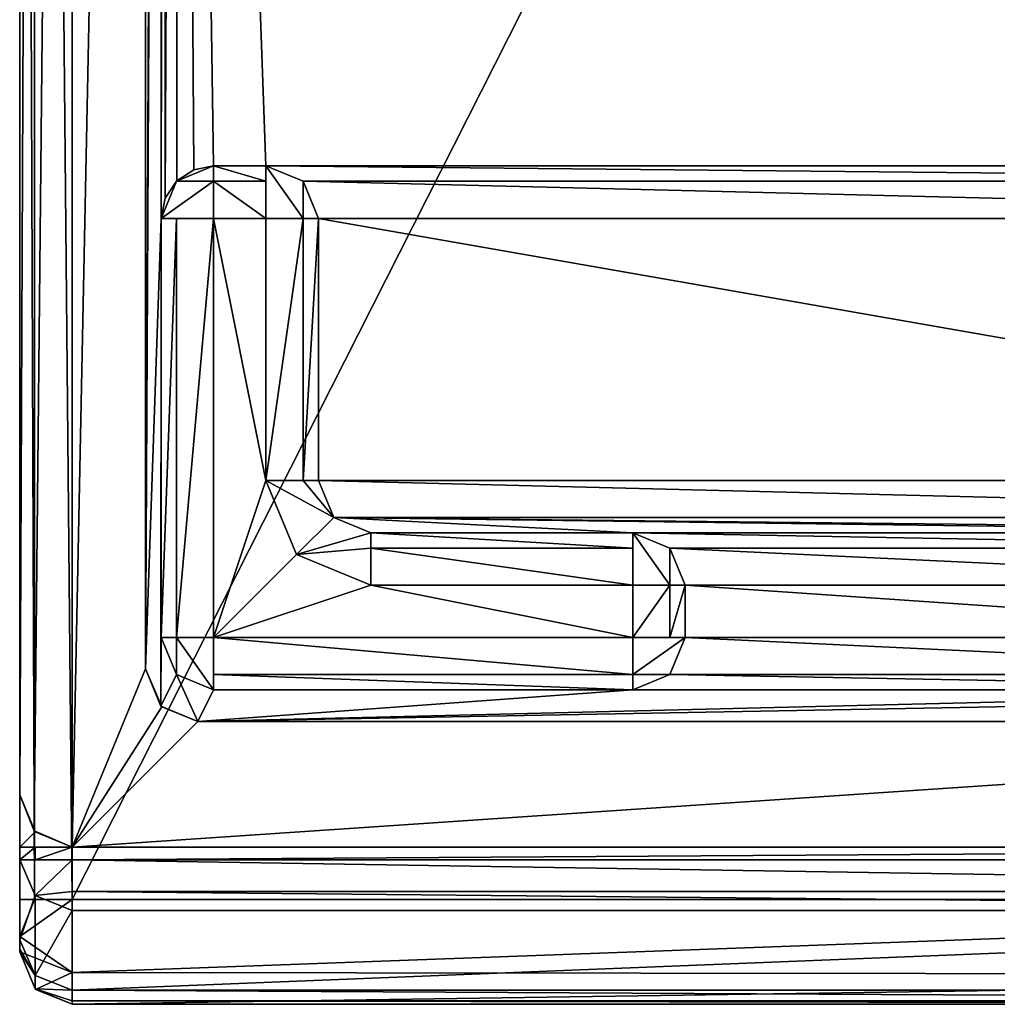
# Model space of a CAD drawing. Units: millimetres. Extents: x -10 to 1091, y -21 to 65.
# Drawn here: x 0 to 9, y -20 to -10 of the extents above; entities that cross this region are included whole.
import ezdxf

# ---------------------------------------------------------------- set-up
doc = ezdxf.new("R2010")
doc.units = ezdxf.units.MM
doc.header["$LTSCALE"] = 99.345742
for name, color, linetype in [('2646', 7, 'CONTINUOUS'), ('2777', 7, 'CONTINUOUS'), ('2778', 7, 'CONTINUOUS'), ('2779', 7, 'CONTINUOUS'), ('2782', 7, 'CONTINUOUS'), ('2791', 7, 'CONTINUOUS'), ('2792', 7, 'CONTINUOUS'), ('2855', 7, 'CONTINUOUS'), ('2935', 7, 'CONTINUOUS'), ('2940', 7, 'CONTINUOUS'), ('2941', 7, 'CONTINUOUS'), ('2942', 7, 'CONTINUOUS'), ('2948', 7, 'CONTINUOUS'), ('2958', 7, 'CONTINUOUS'), ('2959', 7, 'CONTINUOUS'), ('2962', 7, 'CONTINUOUS'), ('2963', 7, 'CONTINUOUS'), ('2964', 7, 'CONTINUOUS'), ('2965', 7, 'CONTINUOUS'), ('2968', 7, 'CONTINUOUS'), ('2969', 7, 'CONTINUOUS'), ('2970', 7, 'CONTINUOUS'), ('2971', 7, 'CONTINUOUS'), ('2978', 7, 'CONTINUOUS'), ('3003', 7, 'CONTINUOUS'), ('3024', 7, 'CONTINUOUS'), ('3025', 7, 'CONTINUOUS'), ('3026', 7, 'CONTINUOUS'), ('3027', 7, 'CONTINUOUS'), ('3028', 7, 'CONTINUOUS'), ('3029', 7, 'CONTINUOUS'), ('3030', 7, 'CONTINUOUS'), ('3031', 7, 'CONTINUOUS'), ('3032', 7, 'CONTINUOUS'), ('3033', 7, 'CONTINUOUS'), ('3034', 7, 'CONTINUOUS'), ('3035', 7, 'CONTINUOUS'), ('3036', 7, 'CONTINUOUS'), ('3037', 7, 'CONTINUOUS'), ('3038', 7, 'CONTINUOUS'), ('3039', 7, 'CONTINUOUS'), ('3040', 7, 'CONTINUOUS'), ('3041', 7, 'CONTINUOUS'), ('3042', 7, 'CONTINUOUS'), ('3043', 7, 'CONTINUOUS'), ('3044', 7, 'CONTINUOUS'), ('3045', 7, 'CONTINUOUS'), ('3046', 7, 'CONTINUOUS'), ('3047', 7, 'CONTINUOUS'), ('3048', 7, 'CONTINUOUS'), ('3049', 7, 'CONTINUOUS')]:
    doc.layers.add(name, color=color, linetype=linetype)

msp = doc.modelspace()

# ---------------------------------------------------------------- linework, layer by layer
at = {"layer": '2646', "linetype": 'Continuous'}
for points in [[(0.155, 17.9806), (0.5, 18.1184), (0.1378, -17.9634), (0.155, 17.9806)], [(0.1378, -17.9634), (0.5, 18.1184), (0.5, -18.1184), (0.1378, -17.9634)], [(0.5, -18.1184), (0.5, 18.1184), (1.2, 16.4184), (0.5, -18.1184)], [(0, 17.6184), (0.155, 17.9806), (0, -17.6184), (0, 17.6184)], [(0, -17.6184), (0.155, 17.9806), (0.1378, -17.9634), (0, -17.6184)], [(1.2, -16.4184), (0.5, -18.1184), (1.2, 16.4184), (1.2, -16.4184)], [(1.355, -16.7806), (0.5, -18.1184), (1.2, -16.4184), (1.355, -16.7806)], [(1.7, -16.9184), (0.5, -18.1184), (1.355, -16.7806), (1.7, -16.9184)], [(19.5, -18.1184), (0.5, -18.1184), (18.3, -16.9184), (19.5, -18.1184)], [(0.5, -18.1184), (1.7, -16.9184), (18.3, -16.9184), (0.5, -18.1184)]]:
    msp.add_3dface(points, dxfattribs=at)
at = {"layer": '2777', "linetype": 'Continuous'}
for points in [[(1.2, -16.4184), (1.2, 16.4184), (1.2, 2.25, 120.02), (1.2, -16.4184)], [(1.2, -2.25, 1880), (1.2, 16.4184, 2000), (1.2, -16.4184, 2000), (1.2, -2.25, 1880)], [(1.2, -16.4184), (1.2, 2.25, 120.02), (1.2, 1.5774, 118.42), (1.2, -16.4184)], [(1.2, -0.0086, 117.7702), (1.2, -16.4184), (1.2, 1.5774, 118.42), (1.2, -0.0086, 117.7702)], [(1.2, -1.5868, 1878.4082), (1.2, -16.4184), (1.2, -0.0086, 1877.7502), (1.2, -1.5868, 1878.4082)], [(1.2, -0.0086, 1877.7502), (1.2, -16.4184), (1.2, -2.25, 1293.34), (1.2, -0.0086, 1877.7502)], [(1.2, -1.5868, 1291.7482), (1.2, -16.4184), (1.2, -0.0086, 1291.0902), (1.2, -1.5868, 1291.7482)], [(1.2, -0.0086, 1291.0902), (1.2, -16.4184), (1.2, -2.25, 706.68), (1.2, -0.0086, 1291.0902)], [(1.2, -1.5868, 705.0882), (1.2, -16.4184), (1.2, -0.0086, 704.4302), (1.2, -1.5868, 705.0882)], [(1.2, -0.0086, 704.4302), (1.2, -16.4184), (1.2, -2.25, 120.02), (1.2, -0.0086, 704.4302)], [(1.2, -1.5868, 118.4282), (1.2, -16.4184), (1.2, -0.0086, 117.7702), (1.2, -1.5868, 118.4282)], [(1.2, -2.25, 1880), (1.2, -16.4184), (1.2, -1.5868, 1878.4082), (1.2, -2.25, 1880)], [(1.2, -2.25, 1293.34), (1.2, -16.4184), (1.2, -1.5868, 1291.7482), (1.2, -2.25, 1293.34)], [(1.2, -2.25, 706.68), (1.2, -16.4184), (1.2, -1.5868, 705.0882), (1.2, -2.25, 706.68)], [(1.2, -2.25, 120.02), (1.2, -16.4184), (1.2, -1.5868, 118.4282), (1.2, -2.25, 120.02)], [(1.2, -16.4184), (1.2, -2.25, 1880), (1.2, -16.4184, 2000), (1.2, -16.4184)]]:
    msp.add_3dface(points, dxfattribs=at)
at = {"layer": '2778', "linetype": 'Continuous'}
for points in [[(1.355, -16.7806), (1.2, -16.4184), (1.3465, -16.7719, 2000), (1.355, -16.7806)], [(1.2, -16.4184), (1.2, -16.4184, 2000), (1.3465, -16.7719, 2000), (1.2, -16.4184)], [(1.7, -16.9184, 2000), (1.355, -16.7806), (1.3465, -16.7719, 2000), (1.7, -16.9184, 2000)], [(1.7, -16.9184), (1.355, -16.7806), (1.7, -16.9184, 2000), (1.7, -16.9184)]]:
    msp.add_3dface(points, dxfattribs=at)
at = {"layer": '2779', "linetype": 'Continuous'}
for points in [[(18.3, -16.9184), (1.7, -16.9184), (1.7, -16.9184, 2000), (18.3, -16.9184)], [(18.3, -16.9184), (1.7, -16.9184, 2000), (18.3, -16.9184, 2000), (18.3, -16.9184)]]:
    msp.add_3dface(points, dxfattribs=at)
at = {"layer": '2782', "linetype": 'Continuous'}
for points in [[(0, 19.4184, 2000.9902), (0, 19.3894, 2000.5741), (0, -19.1184, 2000.9902), (0, 19.4184, 2000.9902)], [(0, 19.4184, 2002), (0, 19.4184, 2000.9902), (0, -19.1184, 2002), (0, 19.4184, 2002)], [(0, -19.1184, 2002), (0, 19.4184, 2000.9902), (0, -19.1184, 2000.9902), (0, -19.1184, 2002)], [(0, 19.2719, 2002.3535), (0, 19.4184, 2002), (0, -18.9719, 2002.3535), (0, 19.2719, 2002.3535)], [(0, -18.9719, 2002.3535), (0, 19.4184, 2002), (0, -19.1184, 2002), (0, -18.9719, 2002.3535)], [(0, 19.3894, 2000.5741), (0, 19.303, 2000.166), (0, -19.0894, 2000.5741), (0, 19.3894, 2000.5741)], [(0, -19.1184, 2000.9902), (0, 19.3894, 2000.5741), (0, -19.0894, 2000.5741), (0, -19.1184, 2000.9902)], [(0, 19.303, 2000.166), (0, 18.4184, 2000), (0, -19.003, 2000.166), (0, 19.303, 2000.166)], [(0, -19.0894, 2000.5741), (0, 19.303, 2000.166), (0, -19.003, 2000.166), (0, -19.0894, 2000.5741)], [(0, 18.9184, 2002.5), (0, 19.2719, 2002.3535), (0, -18.6184, 2002.5), (0, 18.9184, 2002.5)], [(0, -18.6184, 2002.5), (0, 19.2719, 2002.3535), (0, -18.9719, 2002.3535), (0, -18.6184, 2002.5)], [(0, 18.4184, 2000), (0, 17.6184, 2000), (0, -19.003, 2000.166), (0, 18.4184, 2000)], [(0, 17.6184), (0, -17.6184), (0, -2.25, 120.02), (0, 17.6184)], [(0, 17.6184, 2000), (0, 2.25, 1880), (0, -17.6184, 2000), (0, 17.6184, 2000)], [(0, -19.003, 2000.166), (0, 17.6184, 2000), (0, -17.6184, 2000), (0, -19.003, 2000.166)], [(0, 2.25, 1880), (0, 1.5774, 1881.6), (0, -17.6184, 2000), (0, 2.25, 1880)], [(0, 1.5774, 1881.6), (0, -0.0086, 1882.2498), (0, -17.6184, 2000), (0, 1.5774, 1881.6)], [(0, -2.25, 1880), (0, -0.0086, 1295.5898), (0, -17.6184, 2000), (0, -2.25, 1880)], [(0, -0.0086, 1882.2498), (0, -1.5868, 1881.5918), (0, -17.6184, 2000), (0, -0.0086, 1882.2498)], [(0, -2.25, 1293.34), (0, -0.0086, 708.9298), (0, -17.6184, 2000), (0, -2.25, 1293.34)], [(0, -0.0086, 1295.5898), (0, -1.5868, 1294.9318), (0, -17.6184, 2000), (0, -0.0086, 1295.5898)], [(0, -2.25, 706.68), (0, -0.0086, 122.2698), (0, -17.6184, 2000), (0, -2.25, 706.68)], [(0, -0.0086, 708.9298), (0, -1.5868, 708.2718), (0, -17.6184, 2000), (0, -0.0086, 708.9298)], [(0, -0.0086, 122.2698), (0, -1.5868, 121.6118), (0, -17.6184, 2000), (0, -0.0086, 122.2698)], [(0, -1.5868, 1881.5918), (0, -2.25, 1880), (0, -17.6184, 2000), (0, -1.5868, 1881.5918)], [(0, -1.5868, 1294.9318), (0, -2.25, 1293.34), (0, -17.6184, 2000), (0, -1.5868, 1294.9318)], [(0, -1.5868, 708.2718), (0, -2.25, 706.68), (0, -17.6184, 2000), (0, -1.5868, 708.2718)], [(0, -1.5868, 121.6118), (0, -2.25, 120.02), (0, -17.6184, 2000), (0, -1.5868, 121.6118)], [(0, -2.25, 120.02), (0, -17.6184), (0, -17.6184, 2000), (0, -2.25, 120.02)], [(0, -18.1184, 2000), (0, -19.003, 2000.166), (0, -17.6184, 2000), (0, -18.1184, 2000)], [(0, -18.2413, 1997.5), (0, -19.003, 2000.166), (0, -18.1184, 1997.5), (0, -18.2413, 1997.5)], [(0, -18.1184, 1997.5), (0, -19.003, 2000.166), (0, -18.1184, 2000), (0, -18.1184, 1997.5)]]:
    msp.add_3dface(points, dxfattribs=at)
at = {"layer": '2791', "linetype": 'Continuous'}
for points in [[(0, -17.6184), (0.1378, -17.9634), (0, -17.6184, 2000), (0, -17.6184)], [(0, -17.6184, 2000), (0.1378, -17.9634), (0.1465, -17.9719, 2000), (0, -17.6184, 2000)], [(0.1378, -17.9634), (0.5, -18.1184), (0.1465, -17.9719, 2000), (0.1378, -17.9634)], [(0.1465, -17.9719, 2000), (0.5, -18.1184), (0.5, -18.1184, 1997), (0.1465, -17.9719, 2000)], [(0.5, -18.1184, 2000), (0.1465, -17.9719, 2000), (0.5, -18.1184, 1997), (0.5, -18.1184, 2000)]]:
    msp.add_3dface(points, dxfattribs=at)
at = {"layer": '2792', "linetype": 'Continuous'}
for points in [[(0.5, -18.1184), (19.5, -18.1184), (19.5, -18.1184, 1997), (0.5, -18.1184)], [(0.5, -18.1184, 1997), (0.5, -18.1184), (19.5, -18.1184, 1997), (0.5, -18.1184, 1997)]]:
    msp.add_3dface(points, dxfattribs=at)
at = {"layer": '2855', "linetype": 'Continuous'}
for points in [[(1.2, 16.4184, 2000), (1.3465, 16.7719, 2000), (1.2, -16.4184, 2000), (1.2, 16.4184, 2000)], [(1.3465, 16.7719, 2000), (1.35, 12.4184, 2000), (1.2, -16.4184, 2000), (1.3465, 16.7719, 2000)], [(1.35, 12.4184, 2000), (1.35, -12.1184, 2000), (1.2, -16.4184, 2000), (1.35, 12.4184, 2000)], [(1.3891, 12.2248, 2000), (1.35, -12.1184, 2000), (1.35, 12.4184, 2000), (1.3891, 12.2248, 2000)], [(1.3891, -11.9248, 2000), (1.35, -12.1184, 2000), (1.3891, 12.2248, 2000), (1.3891, -11.9248, 2000)], [(1.5, 12.0613, 2000), (1.3891, -11.9248, 2000), (1.3891, 12.2248, 2000), (1.5, 12.0613, 2000)], [(1.5, -11.7613, 2000), (1.3891, -11.9248, 2000), (1.5, 12.0613, 2000), (1.5, -11.7613, 2000)], [(1.3465, -16.7719, 2000), (1.2, -16.4184, 2000), (1.35, -12.1184, 2000), (1.3465, -16.7719, 2000)], [(1.35, -16.1184, 2000), (1.3465, -16.7719, 2000), (1.35, -12.1184, 2000), (1.35, -16.1184, 2000)], [(1.4965, -16.4719, 2000), (1.3465, -16.7719, 2000), (1.35, -16.1184, 2000), (1.4965, -16.4719, 2000)], [(1.7, -16.9184, 2000), (1.3465, -16.7719, 2000), (1.4965, -16.4719, 2000), (1.7, -16.9184, 2000)], [(1.85, -16.6184, 2000), (1.7, -16.9184, 2000), (1.4965, -16.4719, 2000), (1.85, -16.6184, 2000)], [(18.3, -16.9184, 2000), (1.7, -16.9184, 2000), (18.15, -16.6184, 2000), (18.3, -16.9184, 2000)], [(18.15, -16.6184, 2000), (1.7, -16.9184, 2000), (14.15, -16.6184, 2000), (18.15, -16.6184, 2000)], [(14.15, -16.6184, 2000), (1.7, -16.9184, 2000), (5.85, -16.6184, 2000), (14.15, -16.6184, 2000)], [(5.85, -16.6184, 2000), (1.7, -16.9184, 2000), (1.85, -16.6184, 2000), (5.85, -16.6184, 2000)], [(0, -18.1184, 2000), (0, -17.6184, 2000), (0.1465, -17.9719, 2000), (0, -18.1184, 2000)], [(0, -18.1184, 2000), (0.1465, -17.9719, 2000), (0.5, -18.1184, 2000), (0, -18.1184, 2000)]]:
    msp.add_3dface(points, dxfattribs=at)
at = {"layer": '2935', "linetype": 'Continuous'}
for points in [[(0.5, -18.6184, 2003), (19.5, -18.6184, 2003), (19.5, 18.9184, 2003), (0.5, -18.6184, 2003)], [(0.5, 18.9184, 2003), (0.5, -18.6184, 2003), (19.5, 18.9184, 2003), (0.5, 18.9184, 2003)]]:
    msp.add_3dface(points, dxfattribs=at)
at = {"layer": '2940', "linetype": 'Continuous'}
for points in [[(0, 18.9184, 2002.5), (0, -18.6184, 2002.5), (0.1412, -18.6184, 2002.8482), (0, 18.9184, 2002.5)], [(0.1464, 18.9184, 2002.8536), (0, 18.9184, 2002.5), (0.1412, -18.6184, 2002.8482), (0.1464, 18.9184, 2002.8536)], [(0.5, -18.6184, 2003), (0.1464, 18.9184, 2002.8536), (0.1412, -18.6184, 2002.8482), (0.5, -18.6184, 2003)], [(0.5, -18.6184, 2003), (0.5, 18.9184, 2003), (0.1464, 18.9184, 2002.8536), (0.5, -18.6184, 2003)]]:
    msp.add_3dface(points, dxfattribs=at)
at = {"layer": '2941', "linetype": 'Continuous'}
for points in [[(0, -18.6184, 2002.5), (0, -18.9719, 2002.3535), (0.1412, -18.6184, 2002.8482), (0, -18.6184, 2002.5)], [(0, -18.9719, 2002.3535), (0.5, -18.6184, 2003), (0.1412, -18.6184, 2002.8482), (0, -18.9719, 2002.3535)], [(0.5, -18.6184, 2003), (0, -18.9719, 2002.3535), (0.5, -19.3147, 2002.7178), (0.5, -18.6184, 2003)], [(0, -18.9719, 2002.3535), (0, -19.1184, 2002), (0.5, -19.3147, 2002.7178), (0, -18.9719, 2002.3535)], [(0.5, -19.3147, 2002.7178), (0, -19.1184, 2002), (0.1518, -19.4772, 2002), (0.5, -19.3147, 2002.7178)], [(0.5, -19.6184, 2002), (0.5, -19.3147, 2002.7178), (0.1518, -19.4772, 2002), (0.5, -19.6184, 2002)]]:
    msp.add_3dface(points, dxfattribs=at)
at = {"layer": '2942', "linetype": 'Continuous'}
for points in [[(19.5, -18.6184, 2003), (0.5, -18.6184, 2003), (0.5, -19.3147, 2002.7178), (19.5, -18.6184, 2003)], [(19.5, -18.6184, 2003), (0.5, -19.3147, 2002.7178), (19.5, -19.3362, 2002.6962), (19.5, -18.6184, 2003)], [(0.5, -19.3147, 2002.7178), (0.5, -19.6184, 2002), (19.5, -19.3362, 2002.6962), (0.5, -19.3147, 2002.7178)], [(0.5, -19.6184, 2002), (19.5, -19.6184, 2002), (19.5, -19.3362, 2002.6962), (0.5, -19.6184, 2002)]]:
    msp.add_3dface(points, dxfattribs=at)
at = {"layer": '2948', "linetype": 'Continuous'}
for points in [[(0.5, -18.1184, 1997), (19.5, -18.1184, 1997), (0.5, -18.2413, 1997), (0.5, -18.1184, 1997)], [(0.5, -18.2413, 1997), (19.5, -18.1184, 1997), (19.5, -18.2413, 1997), (0.5, -18.2413, 1997)]]:
    msp.add_3dface(points, dxfattribs=at)
at = {"layer": '2958', "linetype": 'Continuous'}
for points in [[(0, -18.2413, 1997.5), (0, -18.1184, 1997.5), (0.1465, -18.1184, 1997.1465), (0, -18.2413, 1997.5)], [(0, -18.2413, 1997.5), (0.1465, -18.1184, 1997.1465), (0.1464, -18.2413, 1997.1464), (0, -18.2413, 1997.5)], [(0.5, -18.1184, 1997), (0.5, -18.2413, 1997), (0.1464, -18.2413, 1997.1464), (0.5, -18.1184, 1997)], [(0.1465, -18.1184, 1997.1465), (0.5, -18.1184, 1997), (0.1464, -18.2413, 1997.1464), (0.1465, -18.1184, 1997.1465)]]:
    msp.add_3dface(points, dxfattribs=at)
at = {"layer": '2959', "linetype": 'Continuous'}
for points in [[(0, -18.1184, 1997.5), (0, -18.1184, 2000), (0.5, -18.1184, 2000), (0, -18.1184, 1997.5)], [(0, -18.1184, 1997.5), (0.5, -18.1184, 2000), (0.1465, -18.1184, 1997.1465), (0, -18.1184, 1997.5)], [(0.5, -18.1184, 2000), (0.5, -18.1184, 1997), (0.1465, -18.1184, 1997.1465), (0.5, -18.1184, 2000)]]:
    msp.add_3dface(points, dxfattribs=at)
at = {"layer": '2962', "linetype": 'Continuous'}
for points in [[(0.5, -18.2413, 1997), (19.5, -18.2413, 1997), (19.5, -18.5424, 1997.1008), (0.5, -18.2413, 1997)], [(0.5, -18.2413, 1997), (19.5, -18.5424, 1997.1008), (0.5, -18.5424, 1997.1008), (0.5, -18.2413, 1997)], [(19.5, -18.5424, 1997.1008), (19.5, -18.722, 1997.3626), (0.5, -18.5424, 1997.1008), (19.5, -18.5424, 1997.1008)], [(0.5, -18.5424, 1997.1008), (19.5, -18.722, 1997.3626), (0.5, -18.722, 1997.3626), (0.5, -18.5424, 1997.1008)]]:
    msp.add_3dface(points, dxfattribs=at)
at = {"layer": '2963', "linetype": 'Continuous'}
for points in [[(0.5, -18.2413, 1997), (0, -18.2413, 1997.5), (0.1464, -18.2413, 1997.1464), (0.5, -18.2413, 1997)], [(0, -18.2413, 1997.5), (0.5, -18.2413, 1997), (0.1465, -18.5813, 1997.4029), (0, -18.2413, 1997.5)], [(0.5, -18.2413, 1997), (0.5, -18.5424, 1997.1008), (0.1465, -18.5813, 1997.4029), (0.5, -18.2413, 1997)], [(0.5, -18.5424, 1997.1008), (0.5, -18.722, 1997.3626), (0.1465, -18.5813, 1997.4029), (0.5, -18.5424, 1997.1008)]]:
    msp.add_3dface(points, dxfattribs=at)
at = {"layer": '2964', "linetype": 'Continuous'}
for points in [[(0, -19.003, 2000.166), (0, -18.2413, 1997.5), (0.1465, -18.5813, 1997.4029), (0, -19.003, 2000.166)], [(0, -19.003, 2000.166), (0.1465, -18.5813, 1997.4029), (0.1464, -19.3429, 2000.0689), (0, -19.003, 2000.166)], [(0.1465, -18.5813, 1997.4029), (0.5, -18.722, 1997.3626), (0.1464, -19.3429, 2000.0689), (0.1465, -18.5813, 1997.4029)], [(0.5, -18.722, 1997.3626), (0.5, -19.4838, 2000.0287), (0.1464, -19.3429, 2000.0689), (0.5, -18.722, 1997.3626)]]:
    msp.add_3dface(points, dxfattribs=at)
at = {"layer": '2965', "linetype": 'Continuous'}
for points in [[(0.5, -18.722, 1997.3626), (19.5, -18.722, 1997.3626), (0.5, -19.4838, 2000.0287), (0.5, -18.722, 1997.3626)], [(0.5, -19.4838, 2000.0287), (19.5, -18.722, 1997.3626), (19.5, -19.4838, 2000.0287), (0.5, -19.4838, 2000.0287)]]:
    msp.add_3dface(points, dxfattribs=at)
at = {"layer": '2968', "linetype": 'Continuous'}
for points in [[(0.5, -19.4838, 2000.0287), (19.5, -19.4838, 2000.0287), (19.5, -19.5846, 2000.5047), (0.5, -19.4838, 2000.0287)], [(0.5, -19.4838, 2000.0287), (19.5, -19.5846, 2000.5047), (0.5, -19.5846, 2000.5047), (0.5, -19.4838, 2000.0287)], [(19.5, -19.5846, 2000.5047), (19.5, -19.6184, 2000.9902), (0.5, -19.5846, 2000.5047), (19.5, -19.5846, 2000.5047)], [(0.5, -19.5846, 2000.5047), (19.5, -19.6184, 2000.9902), (0.5, -19.6184, 2000.9902), (0.5, -19.5846, 2000.5047)]]:
    msp.add_3dface(points, dxfattribs=at)
at = {"layer": '2969', "linetype": 'Continuous'}
for points in [[(0, -19.0894, 2000.5741), (0, -19.003, 2000.166), (0.1464, -19.3429, 2000.0689), (0, -19.0894, 2000.5741)], [(0, -19.1184, 2000.9902), (0, -19.0894, 2000.5741), (0.1464, -19.3429, 2000.0689), (0, -19.1184, 2000.9902)], [(0, -19.1184, 2000.9902), (0.1464, -19.3429, 2000.0689), (0.1464, -19.472, 2000.9902), (0, -19.1184, 2000.9902)], [(0.1464, -19.3429, 2000.0689), (0.5, -19.4838, 2000.0287), (0.1464, -19.472, 2000.9902), (0.1464, -19.3429, 2000.0689)], [(0.5, -19.4838, 2000.0287), (0.5, -19.5846, 2000.5047), (0.1464, -19.472, 2000.9902), (0.5, -19.4838, 2000.0287)], [(0.5, -19.5846, 2000.5047), (0.5, -19.6184, 2000.9902), (0.1464, -19.472, 2000.9902), (0.5, -19.5846, 2000.5047)]]:
    msp.add_3dface(points, dxfattribs=at)
at = {"layer": '2970', "linetype": 'Continuous'}
for points in [[(0, -19.1184, 2002), (0, -19.1184, 2000.9902), (0.1464, -19.472, 2000.9902), (0, -19.1184, 2002)], [(0.1518, -19.4772, 2002), (0, -19.1184, 2002), (0.1464, -19.472, 2000.9902), (0.1518, -19.4772, 2002)], [(0.5, -19.6184, 2000.9902), (0.1518, -19.4772, 2002), (0.1464, -19.472, 2000.9902), (0.5, -19.6184, 2000.9902)], [(0.5, -19.6184, 2002), (0.1518, -19.4772, 2002), (0.5, -19.6184, 2000.9902), (0.5, -19.6184, 2002)]]:
    msp.add_3dface(points, dxfattribs=at)
at = {"layer": '2971', "linetype": 'Continuous'}
for points in [[(19.5, -19.6184, 2002), (0.5, -19.6184, 2002), (19.5, -19.6184, 2000.9902), (19.5, -19.6184, 2002)], [(19.5, -19.6184, 2000.9902), (0.5, -19.6184, 2002), (0.5, -19.6184, 2000.9902), (19.5, -19.6184, 2000.9902)]]:
    msp.add_3dface(points, dxfattribs=at)
at = {"layer": '2978', "linetype": 'Continuous'}
for points in [[(1.85, -16.1184, 1993), (1.85, -12.1184, 1993), (2.35, -14.6184, 1993), (1.85, -16.1184, 1993)], [(2.35, -14.6184, 1993), (1.85, -12.1184, 1993), (2.35, -12.1184, 1993), (2.35, -14.6184, 1993)], [(2.6429, -15.3255, 1993), (1.85, -16.1184, 1993), (2.35, -14.6184, 1993), (2.6429, -15.3255, 1993)], [(3.35, -15.6184, 1993), (1.85, -16.1184, 1993), (2.6429, -15.3255, 1993), (3.35, -15.6184, 1993)], [(5.85, -16.1184, 1993), (1.85, -16.1184, 1993), (3.35, -15.6184, 1993), (5.85, -16.1184, 1993)], [(5.85, -15.6184, 1993), (5.85, -16.1184, 1993), (3.35, -15.6184, 1993), (5.85, -15.6184, 1993)]]:
    msp.add_3dface(points, dxfattribs=at)
at = {"layer": '3003', "linetype": 'Continuous'}
for points in [[(1.5, 12.0613, 2001.5), (1.661, 11.9556, 2001.5), (18.15, -11.6184, 2001.5), (1.5, 12.0613, 2001.5)], [(1.5, -11.7613, 2001.5), (1.5, 12.0613, 2001.5), (1.661, -11.6556, 2001.5), (1.5, -11.7613, 2001.5)], [(1.661, -11.6556, 2001.5), (1.5, 12.0613, 2001.5), (1.85, -11.6184, 2001.5), (1.661, -11.6556, 2001.5)], [(1.85, -11.6184, 2001.5), (1.5, 12.0613, 2001.5), (2.35, -11.6184, 2001.5), (1.85, -11.6184, 2001.5)], [(2.35, -11.6184, 2001.5), (1.5, 12.0613, 2001.5), (17.65, -11.6184, 2001.5), (2.35, -11.6184, 2001.5)], [(17.65, -11.6184, 2001.5), (1.5, 12.0613, 2001.5), (18.15, -11.6184, 2001.5), (17.65, -11.6184, 2001.5)], [(1.661, 11.9556, 2001.5), (1.85, 11.9184, 2001.5), (18.15, -11.6184, 2001.5), (1.661, 11.9556, 2001.5)], [(1.85, 11.9184, 2001.5), (2.35, 11.9184, 2001.5), (18.5, -11.7613, 2001.5), (1.85, 11.9184, 2001.5)], [(18.15, -11.6184, 2001.5), (1.85, 11.9184, 2001.5), (18.339, -11.6556, 2001.5), (18.15, -11.6184, 2001.5)], [(18.339, -11.6556, 2001.5), (1.85, 11.9184, 2001.5), (18.5, -11.7613, 2001.5), (18.339, -11.6556, 2001.5)], [(18.5, -11.7613, 2001.5), (2.35, 11.9184, 2001.5), (17.65, 11.9184, 2001.5), (18.5, -11.7613, 2001.5)], [(2.7035, -11.7649, 2001.5), (2.35, -11.6184, 2001.5), (17.2965, -11.7649, 2001.5), (2.7035, -11.7649, 2001.5)], [(17.2965, -11.7649, 2001.5), (2.35, -11.6184, 2001.5), (17.65, -11.6184, 2001.5), (17.2965, -11.7649, 2001.5)], [(2.85, -12.1184, 2001.5), (2.7035, -11.7649, 2001.5), (17.15, -12.1184, 2001.5), (2.85, -12.1184, 2001.5)], [(17.15, -12.1184, 2001.5), (2.7035, -11.7649, 2001.5), (17.2965, -11.7649, 2001.5), (17.15, -12.1184, 2001.5)], [(2.85, -14.6184, 2001.5), (2.85, -12.1184, 2001.5), (17.15, -14.6184, 2001.5), (2.85, -14.6184, 2001.5)], [(17.15, -14.6184, 2001.5), (2.85, -12.1184, 2001.5), (17.15, -12.1184, 2001.5), (17.15, -14.6184, 2001.5)], [(2.9965, -14.9719, 2001.5), (2.85, -14.6184, 2001.5), (17.0035, -14.9719, 2001.5), (2.9965, -14.9719, 2001.5)], [(17.0035, -14.9719, 2001.5), (2.85, -14.6184, 2001.5), (17.15, -14.6184, 2001.5), (17.0035, -14.9719, 2001.5)], [(3.35, -15.1184, 2001.5), (2.9965, -14.9719, 2001.5), (5.85, -15.1184, 2001.5), (3.35, -15.1184, 2001.5)], [(5.85, -15.1184, 2001.5), (2.9965, -14.9719, 2001.5), (14.15, -15.1184, 2001.5), (5.85, -15.1184, 2001.5)], [(14.15, -15.1184, 2001.5), (2.9965, -14.9719, 2001.5), (16.65, -15.1184, 2001.5), (14.15, -15.1184, 2001.5)], [(16.65, -15.1184, 2001.5), (2.9965, -14.9719, 2001.5), (17.0035, -14.9719, 2001.5), (16.65, -15.1184, 2001.5)], [(6.2035, -15.2649, 2001.5), (5.85, -15.1184, 2001.5), (13.7965, -15.2649, 2001.5), (6.2035, -15.2649, 2001.5)], [(13.7965, -15.2649, 2001.5), (5.85, -15.1184, 2001.5), (14.15, -15.1184, 2001.5), (13.7965, -15.2649, 2001.5)], [(6.35, -15.6184, 2001.5), (6.2035, -15.2649, 2001.5), (13.65, -15.6184, 2001.5), (6.35, -15.6184, 2001.5)], [(13.65, -15.6184, 2001.5), (6.2035, -15.2649, 2001.5), (13.7965, -15.2649, 2001.5), (13.65, -15.6184, 2001.5)], [(6.35, -16.1184, 2001.5), (6.35, -15.6184, 2001.5), (13.65, -16.1184, 2001.5), (6.35, -16.1184, 2001.5)], [(13.65, -16.1184, 2001.5), (6.35, -15.6184, 2001.5), (13.65, -15.6184, 2001.5), (13.65, -16.1184, 2001.5)], [(6.2035, -16.4719, 2001.5), (6.35, -16.1184, 2001.5), (13.7965, -16.4719, 2001.5), (6.2035, -16.4719, 2001.5)], [(13.7965, -16.4719, 2001.5), (6.35, -16.1184, 2001.5), (13.65, -16.1184, 2001.5), (13.7965, -16.4719, 2001.5)], [(5.85, -16.6184, 2001.5), (6.2035, -16.4719, 2001.5), (14.15, -16.6184, 2001.5), (5.85, -16.6184, 2001.5)], [(14.15, -16.6184, 2001.5), (6.2035, -16.4719, 2001.5), (13.7965, -16.4719, 2001.5), (14.15, -16.6184, 2001.5)]]:
    msp.add_3dface(points, dxfattribs=at)
at = {"layer": '3024', "linetype": 'Continuous'}
for points in [[(1.5, -11.7613, 2000), (1.5, 12.0613, 2000), (1.5, -11.7613, 2001.5), (1.5, -11.7613, 2000)], [(1.5, 12.0613, 2000), (1.5, 12.0613, 2001.5), (1.5, -11.7613, 2001.5), (1.5, 12.0613, 2000)]]:
    msp.add_3dface(points, dxfattribs=at)
at = {"layer": '3025', "linetype": 'Continuous'}
for points in [[(1.661, -11.6556, 2001.5), (1.85, -11.6184, 2001.5), (1.4964, -11.7649, 1993.5), (1.661, -11.6556, 2001.5)], [(1.85, -11.6184, 2001.5), (1.85, -11.6184, 1993.5), (1.4964, -11.7649, 1993.5), (1.85, -11.6184, 2001.5)], [(1.5, -11.7613, 2000), (1.661, -11.6556, 2001.5), (1.4964, -11.7649, 1993.5), (1.5, -11.7613, 2000)], [(1.5, -11.7613, 2000), (1.5, -11.7613, 2001.5), (1.661, -11.6556, 2001.5), (1.5, -11.7613, 2000)], [(1.35, -12.1184, 1993.5), (1.3891, -11.9248, 2000), (1.4964, -11.7649, 1993.5), (1.35, -12.1184, 1993.5)], [(1.3891, -11.9248, 2000), (1.5, -11.7613, 2000), (1.4964, -11.7649, 1993.5), (1.3891, -11.9248, 2000)], [(1.35, -12.1184, 2000), (1.3891, -11.9248, 2000), (1.35, -12.1184, 1993.5), (1.35, -12.1184, 2000)]]:
    msp.add_3dface(points, dxfattribs=at)
at = {"layer": '3026', "linetype": 'Continuous'}
for points in [[(1.4964, -11.7649, 1993.5), (1.85, -11.6184, 1993.5), (1.85, -11.7649, 1993.1464), (1.4964, -11.7649, 1993.5)], [(1.85, -12.1184, 1993), (1.35, -12.1184, 1993.5), (1.85, -11.7649, 1993.1464), (1.85, -12.1184, 1993)], [(1.35, -12.1184, 1993.5), (1.4964, -11.7649, 1993.5), (1.85, -11.7649, 1993.1464), (1.35, -12.1184, 1993.5)], [(1.35, -12.1184, 1993.5), (1.85, -12.1184, 1993), (1.4964, -12.1184, 1993.1464), (1.35, -12.1184, 1993.5)]]:
    msp.add_3dface(points, dxfattribs=at)
at = {"layer": '3027', "linetype": 'Continuous'}
for points in [[(1.35, -12.1184, 1993.5), (1.4964, -12.1184, 1993.1464), (1.35, -16.1184, 1993.5), (1.35, -12.1184, 1993.5)], [(1.35, -16.1184, 1993.5), (1.4964, -12.1184, 1993.1464), (1.4964, -16.1184, 1993.1464), (1.35, -16.1184, 1993.5)], [(1.85, -12.1184, 1993), (1.85, -16.1184, 1993), (1.4964, -16.1184, 1993.1464), (1.85, -12.1184, 1993)], [(1.4964, -12.1184, 1993.1464), (1.85, -12.1184, 1993), (1.4964, -16.1184, 1993.1464), (1.4964, -12.1184, 1993.1464)]]:
    msp.add_3dface(points, dxfattribs=at)
at = {"layer": '3028', "linetype": 'Continuous'}
for points in [[(1.35, -16.1184, 2000), (1.35, -12.1184, 2000), (1.35, -12.1184, 1993.5), (1.35, -16.1184, 2000)], [(1.35, -16.1184, 2000), (1.35, -12.1184, 1993.5), (1.35, -16.1184, 1993.5), (1.35, -16.1184, 2000)]]:
    msp.add_3dface(points, dxfattribs=at)
at = {"layer": '3029', "linetype": 'Continuous'}
for points in [[(1.4965, -16.4719, 2000), (1.35, -16.1184, 2000), (1.4964, -16.472, 1993.5), (1.4965, -16.4719, 2000)], [(1.35, -16.1184, 2000), (1.35, -16.1184, 1993.5), (1.4964, -16.472, 1993.5), (1.35, -16.1184, 2000)], [(1.85, -16.6184, 1993.5), (1.4965, -16.4719, 2000), (1.4964, -16.472, 1993.5), (1.85, -16.6184, 1993.5)], [(1.85, -16.6184, 2000), (1.4965, -16.4719, 2000), (1.85, -16.6184, 1993.5), (1.85, -16.6184, 2000)]]:
    msp.add_3dface(points, dxfattribs=at)
at = {"layer": '3030', "linetype": 'Continuous'}
for points in [[(1.35, -16.1184, 1993.5), (1.4964, -16.1184, 1993.1464), (1.4964, -16.472, 1993.5), (1.35, -16.1184, 1993.5)], [(1.4964, -16.1184, 1993.1464), (1.85, -16.1184, 1993), (1.85, -16.6184, 1993.5), (1.4964, -16.1184, 1993.1464)], [(1.4964, -16.1184, 1993.1464), (1.85, -16.6184, 1993.5), (1.4964, -16.472, 1993.5), (1.4964, -16.1184, 1993.1464)], [(1.85, -16.6184, 1993.5), (1.85, -16.1184, 1993), (1.85, -16.472, 1993.1464), (1.85, -16.6184, 1993.5)]]:
    msp.add_3dface(points, dxfattribs=at)
at = {"layer": '3031', "linetype": 'Continuous'}
for points in [[(1.85, -16.1184, 1993), (5.85, -16.1184, 1993), (5.85, -16.472, 1993.1464), (1.85, -16.1184, 1993)], [(1.85, -16.472, 1993.1464), (1.85, -16.1184, 1993), (5.85, -16.472, 1993.1464), (1.85, -16.472, 1993.1464)], [(1.85, -16.6184, 1993.5), (1.85, -16.472, 1993.1464), (5.85, -16.6184, 1993.5), (1.85, -16.6184, 1993.5)], [(5.85, -16.6184, 1993.5), (1.85, -16.472, 1993.1464), (5.85, -16.472, 1993.1464), (5.85, -16.6184, 1993.5)]]:
    msp.add_3dface(points, dxfattribs=at)
at = {"layer": '3032', "linetype": 'Continuous'}
for points in [[(5.85, -16.6184, 2000), (1.85, -16.6184, 2000), (1.85, -16.6184, 1993.5), (5.85, -16.6184, 2000)], [(5.85, -16.6184, 2000), (1.85, -16.6184, 1993.5), (5.85, -16.6184, 1993.5), (5.85, -16.6184, 2000)]]:
    msp.add_3dface(points, dxfattribs=at)
at = {"layer": '3033', "linetype": 'Continuous'}
for points in [[(6.35, -16.1184, 2001.5), (6.2035, -16.4719, 2001.5), (6.35, -16.1184, 1993.5), (6.35, -16.1184, 2001.5)], [(6.35, -16.1184, 1993.5), (6.2035, -16.4719, 2001.5), (6.2036, -16.472, 1993.5), (6.35, -16.1184, 1993.5)], [(6.2035, -16.4719, 2001.5), (5.85, -16.6184, 2001.5), (6.2036, -16.472, 1993.5), (6.2035, -16.4719, 2001.5)], [(5.85, -16.6184, 2001.5), (5.85, -16.6184, 2000), (6.2036, -16.472, 1993.5), (5.85, -16.6184, 2001.5)], [(5.85, -16.6184, 2000), (5.85, -16.6184, 1993.5), (6.2036, -16.472, 1993.5), (5.85, -16.6184, 2000)]]:
    msp.add_3dface(points, dxfattribs=at)
at = {"layer": '3034', "linetype": 'Continuous'}
for points in [[(5.85, -16.472, 1993.1464), (5.85, -16.1184, 1993), (6.35, -16.1184, 1993.5), (5.85, -16.472, 1993.1464)], [(6.35, -16.1184, 1993.5), (5.85, -16.1184, 1993), (6.2036, -16.1184, 1993.1464), (6.35, -16.1184, 1993.5)], [(5.85, -16.472, 1993.1464), (6.35, -16.1184, 1993.5), (6.2036, -16.472, 1993.5), (5.85, -16.472, 1993.1464)], [(5.85, -16.6184, 1993.5), (5.85, -16.472, 1993.1464), (6.2036, -16.472, 1993.5), (5.85, -16.6184, 1993.5)]]:
    msp.add_3dface(points, dxfattribs=at)
at = {"layer": '3035', "linetype": 'Continuous'}
for points in [[(5.85, -16.1184, 1993), (5.85, -15.6184, 1993), (6.2036, -15.6184, 1993.1464), (5.85, -16.1184, 1993)], [(6.2036, -16.1184, 1993.1464), (5.85, -16.1184, 1993), (6.2036, -15.6184, 1993.1464), (6.2036, -16.1184, 1993.1464)], [(6.35, -16.1184, 1993.5), (6.2036, -16.1184, 1993.1464), (6.35, -15.6184, 1993.5), (6.35, -16.1184, 1993.5)], [(6.35, -15.6184, 1993.5), (6.2036, -16.1184, 1993.1464), (6.2036, -15.6184, 1993.1464), (6.35, -15.6184, 1993.5)]]:
    msp.add_3dface(points, dxfattribs=at)
at = {"layer": '3036', "linetype": 'Continuous'}
for points in [[(6.35, -15.6184, 2001.5), (6.35, -16.1184, 2001.5), (6.35, -16.1184, 1993.5), (6.35, -15.6184, 2001.5)], [(6.35, -15.6184, 2001.5), (6.35, -16.1184, 1993.5), (6.35, -15.6184, 1993.5), (6.35, -15.6184, 2001.5)]]:
    msp.add_3dface(points, dxfattribs=at)
at = {"layer": '3037', "linetype": 'Continuous'}
for points in [[(5.85, -15.1184, 2001.5), (6.2035, -15.2649, 2001.5), (5.85, -15.1184, 1993.5), (5.85, -15.1184, 2001.5)], [(5.85, -15.1184, 1993.5), (6.2035, -15.2649, 2001.5), (6.2036, -15.2649, 1993.5), (5.85, -15.1184, 1993.5)], [(6.2035, -15.2649, 2001.5), (6.35, -15.6184, 2001.5), (6.2036, -15.2649, 1993.5), (6.2035, -15.2649, 2001.5)], [(6.35, -15.6184, 2001.5), (6.35, -15.6184, 1993.5), (6.2036, -15.2649, 1993.5), (6.35, -15.6184, 2001.5)]]:
    msp.add_3dface(points, dxfattribs=at)
at = {"layer": '3038', "linetype": 'Continuous'}
for points in [[(6.2036, -15.6184, 1993.1464), (5.85, -15.6184, 1993), (5.85, -15.1184, 1993.5), (6.2036, -15.6184, 1993.1464)], [(5.85, -15.1184, 1993.5), (5.85, -15.6184, 1993), (5.85, -15.2649, 1993.1464), (5.85, -15.1184, 1993.5)], [(6.2036, -15.6184, 1993.1464), (5.85, -15.1184, 1993.5), (6.2036, -15.2649, 1993.5), (6.2036, -15.6184, 1993.1464)], [(6.35, -15.6184, 1993.5), (6.2036, -15.6184, 1993.1464), (6.2036, -15.2649, 1993.5), (6.35, -15.6184, 1993.5)]]:
    msp.add_3dface(points, dxfattribs=at)
at = {"layer": '3039', "linetype": 'Continuous'}
for points in [[(5.85, -15.1184, 1993.5), (5.85, -15.2649, 1993.1464), (3.35, -15.1184, 1993.5), (5.85, -15.1184, 1993.5)], [(3.35, -15.1184, 1993.5), (5.85, -15.2649, 1993.1464), (3.35, -15.2649, 1993.1464), (3.35, -15.1184, 1993.5)], [(5.85, -15.6184, 1993), (3.35, -15.6184, 1993), (3.35, -15.2649, 1993.1464), (5.85, -15.6184, 1993)], [(5.85, -15.2649, 1993.1464), (5.85, -15.6184, 1993), (3.35, -15.2649, 1993.1464), (5.85, -15.2649, 1993.1464)]]:
    msp.add_3dface(points, dxfattribs=at)
at = {"layer": '3040', "linetype": 'Continuous'}
for points in [[(3.35, -15.1184, 2001.5), (5.85, -15.1184, 2001.5), (5.85, -15.1184, 1993.5), (3.35, -15.1184, 2001.5)], [(3.35, -15.1184, 2001.5), (5.85, -15.1184, 1993.5), (3.35, -15.1184, 1993.5), (3.35, -15.1184, 2001.5)]]:
    msp.add_3dface(points, dxfattribs=at)
at = {"layer": '3041', "linetype": 'Continuous'}
for points in [[(2.85, -14.6184, 2001.5), (2.9965, -14.9719, 2001.5), (2.85, -14.6184, 1993.5), (2.85, -14.6184, 2001.5)], [(2.85, -14.6184, 1993.5), (2.9965, -14.9719, 2001.5), (2.9964, -14.972, 1993.5), (2.85, -14.6184, 1993.5)], [(2.9965, -14.9719, 2001.5), (3.35, -15.1184, 2001.5), (2.9964, -14.972, 1993.5), (2.9965, -14.9719, 2001.5)], [(3.35, -15.1184, 2001.5), (3.35, -15.1184, 1993.5), (2.9964, -14.972, 1993.5), (3.35, -15.1184, 2001.5)]]:
    msp.add_3dface(points, dxfattribs=at)
at = {"layer": '3042', "linetype": 'Continuous'}
for points in [[(2.6429, -15.3255, 1993), (2.35, -14.6184, 1993), (2.9964, -14.972, 1993.5), (2.6429, -15.3255, 1993)], [(2.9964, -14.972, 1993.5), (2.35, -14.6184, 1993), (2.7036, -14.6184, 1993.1464), (2.9964, -14.972, 1993.5)], [(2.85, -14.6184, 1993.5), (2.9964, -14.972, 1993.5), (2.7036, -14.6184, 1993.1464), (2.85, -14.6184, 1993.5)], [(3.35, -15.1184, 1993.5), (2.6429, -15.3255, 1993), (2.9964, -14.972, 1993.5), (3.35, -15.1184, 1993.5)], [(2.6429, -15.3255, 1993), (3.35, -15.1184, 1993.5), (3.35, -15.2649, 1993.1464), (2.6429, -15.3255, 1993)], [(3.35, -15.6184, 1993), (2.6429, -15.3255, 1993), (3.35, -15.2649, 1993.1464), (3.35, -15.6184, 1993)]]:
    msp.add_3dface(points, dxfattribs=at)
at = {"layer": '3043', "linetype": 'Continuous'}
for points in [[(2.35, -14.6184, 1993), (2.35, -12.1184, 1993), (2.7036, -12.1184, 1993.1464), (2.35, -14.6184, 1993)], [(2.7036, -14.6184, 1993.1464), (2.35, -14.6184, 1993), (2.7036, -12.1184, 1993.1464), (2.7036, -14.6184, 1993.1464)], [(2.85, -14.6184, 1993.5), (2.7036, -14.6184, 1993.1464), (2.85, -12.1184, 1993.5), (2.85, -14.6184, 1993.5)], [(2.85, -12.1184, 1993.5), (2.7036, -14.6184, 1993.1464), (2.7036, -12.1184, 1993.1464), (2.85, -12.1184, 1993.5)]]:
    msp.add_3dface(points, dxfattribs=at)
at = {"layer": '3044', "linetype": 'Continuous'}
for points in [[(2.85, -12.1184, 2001.5), (2.85, -14.6184, 2001.5), (2.85, -14.6184, 1993.5), (2.85, -12.1184, 2001.5)], [(2.85, -12.1184, 2001.5), (2.85, -14.6184, 1993.5), (2.85, -12.1184, 1993.5), (2.85, -12.1184, 2001.5)]]:
    msp.add_3dface(points, dxfattribs=at)
at = {"layer": '3045', "linetype": 'Continuous'}
for points in [[(2.35, -11.6184, 2001.5), (2.7035, -11.7649, 2001.5), (2.35, -11.6184, 1993.5), (2.35, -11.6184, 2001.5)], [(2.35, -11.6184, 1993.5), (2.7035, -11.7649, 2001.5), (2.7036, -11.7649, 1993.5), (2.35, -11.6184, 1993.5)], [(2.7035, -11.7649, 2001.5), (2.85, -12.1184, 2001.5), (2.7036, -11.7649, 1993.5), (2.7035, -11.7649, 2001.5)], [(2.85, -12.1184, 2001.5), (2.85, -12.1184, 1993.5), (2.7036, -11.7649, 1993.5), (2.85, -12.1184, 2001.5)]]:
    msp.add_3dface(points, dxfattribs=at)
at = {"layer": '3046', "linetype": 'Continuous'}
for points in [[(2.7036, -12.1184, 1993.1464), (2.35, -12.1184, 1993), (2.35, -11.6184, 1993.5), (2.7036, -12.1184, 1993.1464)], [(2.35, -11.6184, 1993.5), (2.35, -12.1184, 1993), (2.35, -11.7649, 1993.1464), (2.35, -11.6184, 1993.5)], [(2.7036, -12.1184, 1993.1464), (2.35, -11.6184, 1993.5), (2.7036, -11.7649, 1993.5), (2.7036, -12.1184, 1993.1464)], [(2.85, -12.1184, 1993.5), (2.7036, -12.1184, 1993.1464), (2.7036, -11.7649, 1993.5), (2.85, -12.1184, 1993.5)]]:
    msp.add_3dface(points, dxfattribs=at)
at = {"layer": '3047', "linetype": 'Continuous'}
for points in [[(1.85, -11.7649, 1993.1464), (1.85, -11.6184, 1993.5), (2.35, -11.7649, 1993.1464), (1.85, -11.7649, 1993.1464)], [(1.85, -11.6184, 1993.5), (2.35, -11.6184, 1993.5), (2.35, -11.7649, 1993.1464), (1.85, -11.6184, 1993.5)], [(2.35, -12.1184, 1993), (1.85, -12.1184, 1993), (1.85, -11.7649, 1993.1464), (2.35, -12.1184, 1993)], [(2.35, -12.1184, 1993), (1.85, -11.7649, 1993.1464), (2.35, -11.7649, 1993.1464), (2.35, -12.1184, 1993)]]:
    msp.add_3dface(points, dxfattribs=at)
at = {"layer": '3048', "linetype": 'Continuous'}
for points in [[(1.85, -11.6184, 2001.5), (2.35, -11.6184, 2001.5), (2.35, -11.6184, 1993.5), (1.85, -11.6184, 2001.5)], [(1.85, -11.6184, 1993.5), (1.85, -11.6184, 2001.5), (2.35, -11.6184, 1993.5), (1.85, -11.6184, 1993.5)]]:
    msp.add_3dface(points, dxfattribs=at)
at = {"layer": '3049', "linetype": 'Continuous'}
for points in [[(14.15, -16.6184, 2000), (5.85, -16.6184, 2000), (14.15, -16.6184, 2001.5), (14.15, -16.6184, 2000)], [(5.85, -16.6184, 2000), (5.85, -16.6184, 2001.5), (14.15, -16.6184, 2001.5), (5.85, -16.6184, 2000)]]:
    msp.add_3dface(points, dxfattribs=at)

doc.saveas('drawing.dxf')
